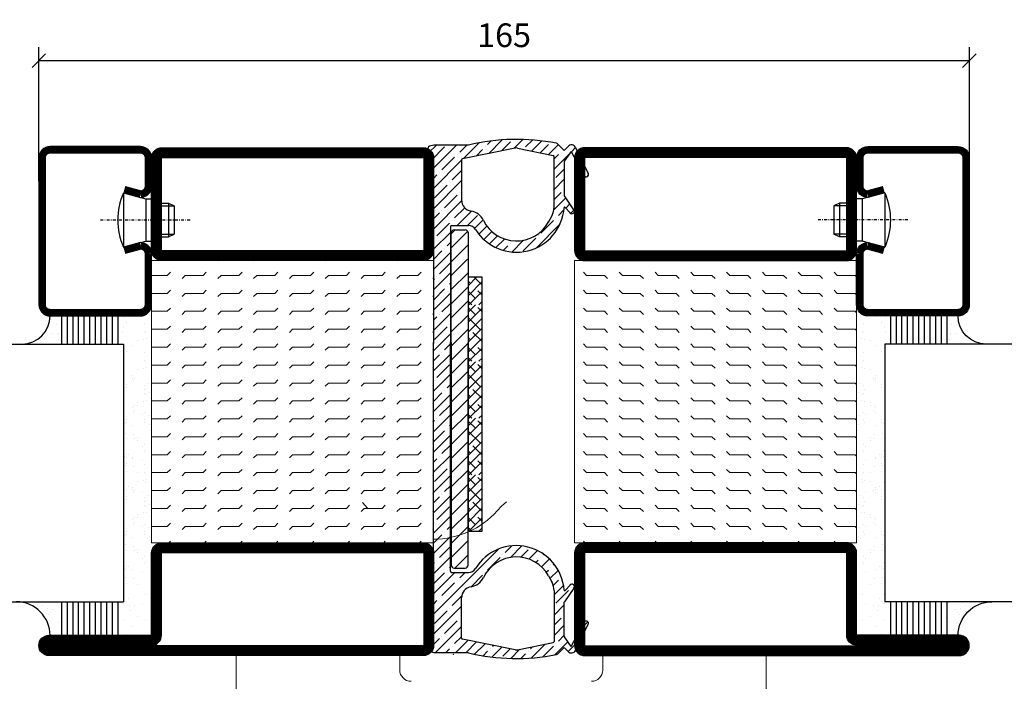
# Model space of a CAD drawing. Extents: x 0 to 1050, y 0 to 742.
# Drawn here: x 603 to 778, y 115 to 232 of the extents above; entities that cross this region are included whole.
import ezdxf

# ---------------------------------------------------------------- set-up
doc = ezdxf.new("R2010")
doc.units = 0
doc.linetypes.add('DASHDOT', pattern=[1, 0.5, -0.25, 0, -0.25])
doc.layers.get('0').update_dxf_attribs({"linetype": 'CONTINUOUS'})
doc.layers.get('DEFPOINTS').update_dxf_attribs({"linetype": 'CONTINUOUS'})
for name, color, linetype in [('CENTRUM', 3, 'DASHDOT'), ('DIM', 2, 'CONTINUOUS'), ('FOGNINGB', 5, 'CONTINUOUS'), ('GLAS_MED_FOGNING', 2, 'CONTINUOUS'), ('Gångjärn', 61, 'CONTINUOUS'), ('ISOLATOR', 2, 'CONTINUOUS'), ('KON', 8, 'CONTINUOUS'), ('SPKONTUR', 7, 'CONTINUOUS'), ('STALPROFIL', 1, 'CONTINUOUS')]:
    doc.layers.add(name, color=color, linetype=linetype)
doc.styles.add('ROMANS', font='romans', dxfattribs={"width": 0.8})
doc.dimstyles.new('ROMANS', dxfattribs={"dimscale": 1.2, "dimtxt": 3.5, "dimasz": 2, "dimexe": 2, "dimexo": 1, "dimgap": 2, "dimtad": 1, "dimdsep": 46, "dimtxsty": 'ROMANS', "dimblk1": 'OBLIQUE', "dimblk2": 'OBLIQUE', "dimsah": 1, "dimcen": 2.5, "dimclrd": 2, "dimclre": 2, "dimclrt": 6, "dimadec": 0, "dimazin": 0, "dimtfac": 1, "dimtmove": 2, "dimatfit": 3, "dimfxl": 1, "dimtolj": 1, "dimarcsym": 0})

# ---------------------------------------------------------------- blocks, each defined once
blk = doc.blocks.new('_Oblique')
at = {"color": 0, "linetype": 'ByBlock', "lineweight": -2}
blk.add_line((-0.5, -0.5), (0.5, 0.5), dxfattribs=at)
blk = doc.blocks.new('*D24')
at = {"layer": 'DEFPOINTS', "color": 0, "transparency": 16777216}
for p in [(771.8, 224.54), (606.8, 202.01), (771.8, 202.01)]:
    blk.add_point(p, dxfattribs=at)
at = {"layer": 'GLAS_MED_FOGNING', "color": 2, "lineweight": -2, "transparency": 16777216}
for p, q in [((606.8, 203.21), (606.8, 226.94)), ((771.8, 203.21), (771.8, 226.94)), ((606.8, 224.54), (771.8, 224.54))]:
    blk.add_line(p, q, dxfattribs=at)
at = {"layer": 'GLAS_MED_FOGNING', "color": 2, "lineweight": -2, "transparency": 16777216, "xscale": 2.4, "yscale": 2.4, "zscale": 2.4, "rotation": 180}
blk.add_blockref('_Oblique', (606.8, 224.54), dxfattribs=at)
at = {"layer": 'GLAS_MED_FOGNING', "color": 2, "lineweight": -2, "transparency": 16777216, "xscale": 2.4, "yscale": 2.4, "zscale": 2.4}
blk.add_blockref('_Oblique', (771.8, 224.54), dxfattribs=at)
at = {"layer": 'GLAS_MED_FOGNING', "color": 6, "transparency": 16777216, "insert": (689.3, 229.04), "char_height": 4.2, "attachment_point": 5, "style": 'ROMANS'}
blk.add_mtext('\\A1;165', dxfattribs=at)
blk = doc.blocks.new('5020')
at = {"layer": 'SPKONTUR'}
for points in [[(-13.2, 0, -0.4142136), (-15, 1.8), (-15, 18.2, -0.4142136), (-13.2, 20), (33.2, 20, -0.4142136), (35, 18.2), (35, 1.8, -0.4142136), (33.2, 0)], [(-13.2, 1.75, -0.4142136), (-13.25, 1.8), (-13.25, 18.2, -0.4142136), (-13.2, 18.25), (33.2, 18.25, -0.4142136), (33.25, 18.2), (33.25, 1.8, -0.4142136), (33.2, 1.75)]]:
    blk.add_lwpolyline(points, format="xyb", close=True, dxfattribs=at)
at = {"layer": 'STALPROFIL', "const_width": 1.75}
blk.add_lwpolyline([(-13.2, 0.875, -0.4142136), (-14.125, 1.8), (-14.125, 18.2, -0.4142136), (-13.2, 19.125), (33.2, 19.125, -0.4142136), (34.125, 18.2), (34.125, 1.8, -0.4142136), (33.2, 0.875)], format="xyb", close=True, dxfattribs=at)
blk = doc.blocks.new('5021')
at = {"layer": 'SPKONTUR'}
for points in [[(-15, -16.4), (-15, -1.8, -0.414214), (-13.2, 0), (33.2, 0, -0.414214), (35, -1.8), (35, -18.2, -0.414214), (33.2, -20), (-33.2, -20, -0.414214), (-35, -18.2), (-35, -18.2, -0.414214), (-33.2, -16.4)], [(-13.25, -16.4), (-13.25, -1.8, -0.414214), (-13.2, -1.75), (33.2, -1.75, -0.414214), (33.25, -1.8), (33.25, -18.2, -0.414214), (33.2, -18.25), (-33.2, -18.25, -0.413618), (-33.25, -18.2, -0.413579), (-33.2, -18.15), (-15, -18.15, 0.414214)]]:
    blk.add_lwpolyline(points, format="xyb", close=True, dxfattribs=at)
at = {"layer": 'STALPROFIL', "const_width": 1.75}
blk.add_lwpolyline([(-14.13, -16.4), (-14.13, -1.8, -0.414214), (-13.2, -0.87), (33.2, -0.87, -0.414214), (34.12, -1.8), (34.12, -18.2, -0.414214), (33.2, -19.12), (-33.2, -19.12, -0.414214), (-34.13, -18.2, -0.414214), (-33.2, -17.27), (-15, -17.27, 0.414214)], format="xyb", close=True, dxfattribs=at)
blk = doc.blocks.new('*U282')
at = {"layer": 'ISOLATOR', "lineweight": 0}
h = blk.add_hatch(dxfattribs=at)
h.set_pattern_fill('FLEX', color=256, scale=0.5, style=0)
h.set_pattern_definition([(0, (220, -1020.0312), (0, 3.175), [3.175, -3.175]), (45, (223.175, -1020.0312), (2e-16, 3.175), [0.79375, -2.902628, 0.79375, -4.490128])])
h.paths.add_polyline_path([(25, -70), (25, -20), (-25, -20), (-25, -70)])
blk.add_lwpolyline([(-25, -70), (25, -70), (25, -20), (-25, -20)], close=True, dxfattribs=at)
at = {"lineweight": 0}
for name, p in [('5020', (-10, -20)), ('5021', (-10, -70))]:
    blk.add_blockref(name, p, dxfattribs=at)
blk = doc.blocks.new('*X58')
at = {"color": 0}
for p, q in [((-53.67, 29.92), (-53.67, 29.92)), ((-51.01, 29.96), (-51.01, 29.96)), ((-49.52, 29.98), (-49.52, 29.98)), ((-48.97, 29.8), (-48.97, 29.8)), ((-43.29, 29.99), (-43.29, 29.99)), ((-54.91, 29.43), (-54.91, 29.43)), ((-54.35, 29.09), (-54.35, 29.09)), ((-51.63, 29.45), (-51.63, 29.45)), ((-50.85, 28.14), (-50.85, 28.14)), ((-50.59, 29.59), (-50.59, 29.59)), ((-49.27, 28.36), (-49.27, 28.36)), ((-48.68, 29.44), (-48.68, 29.44)), ((-45.73, 28.12), (-45.73, 28.12)), ((-42.45, 29.46), (-42.45, 29.46)), ((-41.27, 28.29), (-41.27, 28.29)), ((-40.9, 27.96), (-40.9, 27.96)), ((-40.33, 28.31), (-40.33, 28.31)), ((-36.22, 29.47), (-36.22, 29.47)), ((-35.09, 28.38), (-35.09, 28.38)), ((-55.28, 26.61), (-55.28, 26.61)), ((-51.87, 27.5), (-51.87, 27.5)), ((-48.14, 26.26), (-48.14, 26.26)), ((-47.28, 26.54), (-47.28, 26.54)), ((-46.91, 26.2), (-46.91, 26.2)), ((-45.64, 27.51), (-45.64, 27.51)), ((-42.91, 26.33), (-42.91, 26.33)), ((-39.41, 27.52), (-39.41, 27.52)), ((-39.16, 26.36), (-39.16, 26.36)), ((-37.79, 26.31), (-37.79, 26.31)), ((-36.36, 26.28), (-36.36, 26.28)), ((-53.54, 26.07), (-53.54, 26.07)), ((-44.41, 25.22), (-44.41, 25.22)), ((-43.37, 25.36), (-43.37, 25.36)), ((-41.74, 25.57), (-41.74, 25.57)), ((-39.02, 25.93), (-39.02, 25.93)), ((-37.98, 26.07), (-37.98, 26.07))]:
    blk.add_line(p, q, dxfattribs=at)
blk = doc.blocks.new('*X49')
at = {"color": 0}
for p, q in [((-57.17, 44.26), (-57.17, 44.26)), ((-56.12, 44.39), (-56.12, 44.39)), ((-57.66, 43.32), (-57.66, 43.32)), ((-57.29, 42.98), (-57.29, 42.98)), ((-56.72, 42.52), (-56.72, 42.52)), ((-56.58, 43.49), (-56.58, 43.49)), ((-59.16, 41.51), (-59.16, 41.51)), ((-55.55, 41.39), (-55.55, 41.39)), ((-58.79, 29.95), (-58.79, 29.95)), ((-55.75, 29.97), (-55.75, 29.97)), ((-61.36, 28.17), (-61.36, 28.17)), ((-61.13, 29.42), (-61.13, 29.42)), ((-59.73, 28.38), (-59.73, 28.38)), ((-57.02, 28.74), (-57.02, 28.74)), ((-56.08, 28.07), (-56.08, 28.07)), ((-55.98, 28.88), (-55.98, 28.88)), ((-58.1, 27.49), (-58.1, 27.49)), ((-58.66, 26.09), (-58.66, 26.09))]:
    blk.add_line(p, q, dxfattribs=at)
blk = doc.blocks.new('GLASV6_18')
at = {"layer": 'GLAS_MED_FOGNING'}
for p, q in [((9.6, 49), (9.6, 30)), ((9.6, 41), (3.6, 41)), ((9.6, 40), (3.6, 40)), ((9.6, 39), (3.6, 39)), ((9.6, 38), (3.6, 38)), ((9.6, 37), (3.6, 37)), ((9.6, 36), (3.6, 36)), ((9.6, 35), (3.6, 35)), ((9.6, 34), (3.6, 34)), ((9.6, 33), (3.6, 33)), ((9.6, 32), (3.6, 32)), ((9.6, 31), (3.6, 31))]:
    blk.add_line(p, q, dxfattribs=at)
blk.add_arc((3.6, 49), 6, 270, 0, dxfattribs=at)
blk.add_blockref('*X49', (65, 0), dxfattribs=at)
blk = doc.blocks.new('SP40020')
at = {"layer": 'CENTRUM'}
blk.add_line((-13, 34.07), (-13, 18), dxfattribs=at)
at = {"layer": 'GLAS_MED_FOGNING'}
for p, q in [((-8.2, 30), (-17.8, 30)), ((-17.8, 30), (-16.73, 26)), ((-8.2, 30), (-9.27, 26)), ((-9.27, 26), (-16.73, 26)), ((-16.73, 26), (-16.73, 25)), ((-9.27, 26), (-9.27, 25)), ((-16, 23.5), (-16, 22)), ((-15.5, 23.5), (-15.5, 21)), ((-10.5, 23.5), (-10.5, 21)), ((-10, 23.5), (-10, 22)), ((-10, 22), (-16, 22)), ((-16, 22), (-15.5, 21)), ((-10.5, 21), (-15.5, 21)), ((-10, 22), (-10.5, 21))]:
    blk.add_line(p, q, dxfattribs=at)
blk.add_arc((-13, 18.93), 12.07, 66.5445, 113.4555, dxfattribs=at)
blk = doc.blocks.new('SP43020')
at = {"layer": 'SPKONTUR'}
blk.add_lwpolyline([(-8.2, 30), (-9, 27, 0.414214), (-7, 25), (-2, 25, 0.414214), (0, 27), (0, 43, 0.414214), (-2, 45), (-28, 45, 0.414214), (-30, 43), (-30, 27, 0.414214), (-28, 25), (-19, 25, 0.414214), (-17, 27), (-17.8, 30)], format="xyb", dxfattribs=at)
at = {"layer": 'STALPROFIL', "const_width": 1.25}
blk.add_lwpolyline([(-7.59, 29.84), (-8.37, 26.93, 0.398381), (-7, 25.62), (-2, 25.62, 0.414214), (-0.62, 27), (-0.62, 43, 0.414214), (-2, 44.38), (-28, 44.38, 0.414214), (-29.37, 43), (-29.37, 27, 0.414214), (-28, 25.62), (-19, 25.62, 0.398381), (-17.63, 26.93), (-18.41, 29.84)], format="xyb", dxfattribs=at)
at = {"layer": 'GLAS_MED_FOGNING'}
blk.add_blockref('SP40020', (0, 0), dxfattribs=at)
blk = doc.blocks.new('*X50')
at = {"color": 0}
for p, q in [((-39.97, 46.52), (-39.97, 46.52)), ((-38.03, 42.56), (-38.03, 42.56)), ((-39.43, 41.14), (-39.43, 41.14)), ((-39.17, 41.45), (-39.17, 41.45)), ((-38.29, 41.72), (-38.29, 41.72)), ((-38.13, 41.58), (-38.13, 41.58)), ((-36.5, 41.8), (-36.5, 41.8)), ((-37.92, 30.16), (-37.92, 30.16)), ((-37.06, 30), (-37.06, 30)), ((-35.25, 30.05), (-35.25, 30.05)), ((-36.22, 29.47), (-36.22, 29.47)), ((-35.09, 28.38), (-35.09, 28.38)), ((-39.41, 27.52), (-39.41, 27.52)), ((-39.16, 26.36), (-39.16, 26.36)), ((-37.79, 26.31), (-37.79, 26.31)), ((-36.36, 26.28), (-36.36, 26.28)), ((-39.02, 25.93), (-39.02, 25.93)), ((-37.98, 26.07), (-37.98, 26.07))]:
    blk.add_line(p, q, dxfattribs=at)
blk = doc.blocks.new('GLASH5')
at = {"layer": 'GLAS_MED_FOGNING'}
for p, q in [((-25, 49), (-25, 30)), ((-20, 41), (-25, 41)), ((-20, 40), (-25, 40)), ((-20, 39), (-25, 39)), ((-20, 38), (-25, 38)), ((-20, 37), (-25, 37)), ((-20, 36), (-25, 36)), ((-20, 35), (-25, 35)), ((-20, 34), (-25, 34)), ((-20, 33), (-25, 33)), ((-20, 32), (-25, 32)), ((-20, 31), (-25, 31))]:
    blk.add_line(p, q, dxfattribs=at)
blk.add_arc((-20, 48), 5, 180, 270, dxfattribs=at)
blk.add_blockref('*X50', (15, 0), dxfattribs=at)
blk = doc.blocks.new('glas 77000')
at = {"layer": 'CENTRUM'}
blk.add_lwpolyline([(154.51, 557.55), (90.25, 557.55), (69.85, 557.55), (50.79, 557.55)], dxfattribs=at)
at = {"layer": 'GLAS_MED_FOGNING'}
for p, q in [((110.25, 585.05), (64.6, 585.05)), ((64.6, 557.55), (64.6, 566.05)), ((110.25, 557.55), (110.25, 566.05))]:
    blk.add_line(p, q, dxfattribs=at)
at = {"xscale": -1, "rotation": 180}
for name, p in [('SP43020', (145.25, 615.05)), ('GLASV6_18', (55, 615.05))]:
    blk.add_blockref(name, p, dxfattribs=at)
at = {"layer": 'GLAS_MED_FOGNING', "xscale": -1, "rotation": 180}
for name, p in [('*X58', (119.5, 615.05)), ('*X58', (125.25, 615.05)), ('*X58', (139.33, 615.05)), ('*X58', (145.09, 615.05)), ('GLASH5', (135.25, 615.05))]:
    blk.add_blockref(name, p, dxfattribs=at)
blk = doc.blocks.new('*X39')
at = {"color": 0}
for p, q in [((662.5, 158.69), (663.81, 160)), ((663.8, 158.22), (662.5, 159.51)), ((662.5, 156.92), (665, 159.42)), ((665, 158.78), (664.24, 159.54)), ((664.68, 155.56), (662.5, 157.74)), ((662.5, 155.15), (665, 157.65)), ((662.5, 153.38), (665, 155.88)), ((662.91, 153.8), (662.5, 154.21)), ((662.5, 151.62), (665, 154.12)), ((665, 153.48), (663.35, 155.12)), ((663.8, 151.14), (662.5, 152.44)), ((662.65, 150), (665, 152.35)), ((665, 151.71), (664.24, 152.47)), ((663.17, 150), (662.5, 150.67)), ((664.42, 150), (665, 150.58))]:
    blk.add_line(p, q, dxfattribs=at)
blk = doc.blocks.new('klämfri')
h = blk.add_hatch()
h.set_pattern_fill('ANSI35', color=2, scale=0.4)
h.set_pattern_definition([(45, (-773.3743, 177.8076), (-1.796051, 1.796051), []), (45, (-771.5782, 177.8076), (-1.796051, 1.796051), [3.175, -0.635, 0, -0.635])])
h.paths.add_polyline_path([(-30.91, 107.28), (-29.69, 109.03), (-27.37, 104.72, 0.980709), (-26.66, 105.09), (-28.93, 109.73, 0.530455), (-30.24, 109.91), (-30.91, 109.17), (-32.05, 110.32, 0.14867), (-32.31, 110.46, 0.107728), (-47.91, 110.15), (-54.02, 110.15), (-54.8, 109.96, 0.383939), (-55.09, 109.35), (-54.11, 105.97), (-54.11, 74.96), (-54.11, 24.34), (-55.09, 20.96, 0.427353), (-54.72, 20.33), (-54.02, 20.16), (-47.91, 20.16, 0.107728), (-32.31, 19.86, 0.14867), (-32.05, 20), (-30.91, 21.14), (-30.24, 20.4, 0.530455), (-28.93, 20.59), (-26.66, 25.22, 0.980709), (-27.37, 25.59), (-29.69, 21.29), (-30.91, 23.03), (-30.91, 29.17), (-29.19, 31.62, 0.939218), (-29.89, 32.18), (-30.76, 31.23, -0.659495), (-30.93, 31.29, 0.727419), (-46.64, 35.13, -0.260163), (-47.92, 34.41), (-50.91, 34.41, -0.414214), (-51.11, 34.61), (-51.11, 75.16), (-51.11, 95.7, -0.414214), (-50.91, 95.9), (-47.92, 95.9, -0.260163), (-46.64, 95.19, 0.727419), (-30.93, 99.03, -0.659495), (-30.76, 99.09), (-29.89, 98.13, 0.939218), (-29.19, 98.69), (-30.91, 101.15)])
h.paths.add_polyline_path([(-49.11, 107.52, -0.356783), (-48.95, 107.72), (-39.61, 109.61, -0.100323), (-39.21, 109.61), (-32.87, 108.32, -0.356783), (-32.71, 108.13), (-32.71, 99.11, -0.126627), (-33.08, 97.66), (-33.71, 96.51, -0.607369), (-45.25, 96.8, 0.241645), (-47.44, 98.44, -0.365845), (-49.11, 100.41)], flags=16)
h.paths.add_polyline_path([(-33.71, 33.8), (-33.08, 32.65, -0.126627), (-32.71, 31.2), (-32.71, 22.19, -0.356783), (-32.87, 21.99), (-39.21, 20.7, -0.100323), (-39.61, 20.7), (-48.95, 22.6, -0.356783), (-49.11, 22.79), (-49.11, 29.9, -0.365845), (-47.44, 31.88, 0.241645), (-45.25, 33.52, -0.607369)], flags=16)
at = {"layer": 'DIM'}
for p, q in [((-50.28, 95.12), (-50.96, 94.44)), ((-48.07, 94.83), (-50.96, 91.94)), ((-50.96, 75.16), (-50.96, 94.62)), ((-50.46, 95.12), (-48.46, 95.12)), ((-47.96, 94.62), (-47.96, 75.16)), ((-47.96, 92.44), (-50.96, 89.44)), ((-48.07, 89.92), (-50.96, 87.03)), ((-47.96, 87.53), (-50.96, 84.53)), ((-47.96, 85.03), (-50.96, 82.03)), ((-47.96, 82.53), (-50.96, 79.53)), ((-47.96, 80.03), (-50.96, 77.03)), ((-47.96, 77.53), (-50.96, 74.53)), ((-50.96, 75.16), (-50.96, 35.69)), ((-47.96, 35.69), (-47.96, 75.16)), ((-47.96, 75.03), (-50.96, 72.03)), ((-48.18, 72.38), (-51.07, 69.48)), ((-48.07, 69.98), (-51.07, 66.98)), ((-48.07, 67.48), (-51.07, 64.48)), ((-48.07, 64.98), (-51.07, 61.98)), ((-48.07, 62.48), (-51.07, 59.48)), ((-48.07, 59.98), (-51.07, 56.98)), ((-48.07, 57.48), (-51.07, 54.48)), ((-48.07, 54.95), (-50.96, 52.06)), ((-47.96, 52.56), (-50.96, 49.56)), ((-47.96, 50.06), (-50.96, 47.06)), ((-47.96, 47.56), (-50.96, 44.56)), ((-47.96, 45.06), (-50.96, 42.06)), ((-47.96, 42.56), (-50.96, 39.56)), ((-47.96, 40.06), (-50.96, 37.06)), ((-47.96, 37.56), (-50.33, 35.19)), ((-50.46, 35.19), (-48.46, 35.19))]:
    blk.add_line(p, q, dxfattribs=at)
for centre, start, end in [((-50.46, 94.62), 90, 180), ((-48.46, 94.62), 0, 90), ((-50.46, 35.69), 180, 270), ((-48.46, 35.69), 270, 0)]:
    blk.add_arc(centre, 0.5, start, end, dxfattribs=at)
at = {"layer": 'FOGNINGB'}
for p, q in [((-47.97, 85.21), (-46.46, 86.72)), ((-47.56, 85.63), (-47.97, 86.04)), ((-47.97, 83.45), (-45.47, 85.95)), ((-45.47, 85.31), (-46.89, 86.72)), ((-46.67, 82.97), (-47.97, 84.27)), ((-47.82, 81.83), (-45.47, 84.18)), ((-45.47, 83.54), (-46.23, 84.3)), ((-47.3, 81.83), (-47.97, 82.5)), ((-46.05, 81.83), (-45.47, 82.41))]:
    blk.add_line(p, q, dxfattribs=at)
at = {"layer": 'GLAS_MED_FOGNING', "linetype": 'Continuous'}
for p, q in [((-47.9, 107.97), (-47.9, 107.97)), ((-54.09, 101.78), (-54.09, 101.78)), ((-54.09, 94.71), (-54.11, 94.69))]:
    blk.add_line(p, q, dxfattribs=at)
at = {"layer": 'GLAS_MED_FOGNING'}
blk.add_lwpolyline([(-45.46, 41.72), (-45.46, 86.72), (-47.96, 86.72), (-47.96, 41.72)], close=True, dxfattribs=at)
at = {"layer": 'KON'}
for p, q in [((-33.71, 96.51), (-33.08, 97.66)), ((-33.71, 33.8), (-33.08, 32.65))]:
    blk.add_line(p, q, dxfattribs=at)
at = {"layer": 'SPKONTUR'}
for p, q in [((-54.02, 110.15), (-54.8, 109.96)), ((-47.91, 110.15), (-54.02, 110.15)), ((-30.91, 109.17), (-32.05, 110.32)), ((-54.11, 105.97), (-55.09, 109.35)), ((-39.61, 109.61), (-48.95, 107.72)), ((-39.21, 109.61), (-32.87, 108.32)), ((-30.24, 109.91), (-30.91, 109.17)), ((-29.69, 109.03), (-30.87, 107.33)), ((-29.69, 109.03), (-27.37, 104.72)), ((-28.93, 109.73), (-26.66, 105.09)), ((-49.11, 107.52), (-49.11, 100.41)), ((-32.71, 99.11), (-32.71, 108.13)), ((-30.91, 107.22), (-30.91, 101.18)), ((-54.11, 105.97), (-54.11, 74.96)), ((-29.19, 98.69), (-30.89, 101.12)), ((-29.89, 98.13), (-30.76, 99.09)), ((-51.11, 95.7), (-51.11, 75.16)), ((-50.91, 95.9), (-47.92, 95.9)), ((-54.11, 24.34), (-54.11, 75.16)), ((-51.11, 34.61), (-51.11, 75.16)), ((-50.91, 34.41), (-47.92, 34.41)), ((-29.19, 31.62), (-30.89, 29.19)), ((-29.89, 32.18), (-30.76, 31.23)), ((-49.11, 22.79), (-49.11, 29.9)), ((-32.71, 31.2), (-32.71, 22.19)), ((-30.91, 23.1), (-30.91, 29.14)), ((-29.69, 21.29), (-27.37, 25.59)), ((-28.93, 20.59), (-26.66, 25.22)), ((-54.11, 24.34), (-55.09, 20.96)), ((-29.69, 21.29), (-30.87, 22.98)), ((-39.61, 20.7), (-48.95, 22.6)), ((-39.21, 20.7), (-32.87, 21.99)), ((-30.91, 21.14), (-32.05, 20)), ((-30.24, 20.4), (-30.91, 21.14)), ((-54.02, 20.16), (-54.8, 20.35)), ((-47.91, 20.16), (-54.02, 20.16))]:
    blk.add_line(p, q, dxfattribs=at)
for centre, radius, start, end in [((-39.41, 74.52), 36.63, 78.825, 103.4197), ((-32.41, 109.96), 0.5, 45, 78.825), ((-29.64, 109.37), 0.8, 26.0432, 137.819), ((-54.61, 109.49), 0.5, 112.1574, 196.1724), ((-39.41, 108.63), 1, 78.5422, 101.4578), ((-32.91, 108.13), 0.2, 0, 78.5422), ((-48.91, 107.52), 0.2, 101.4578, 180), ((-30.71, 107.22), 0.2, 145, 180), ((-27.02, 104.91), 0.4, 208.2752, 26.0432), ((-47.11, 100.41), 2, 180, 260.3793), ((-30.81, 101.18), 0.1, 180, 215), ((-47.94, 95.48), 3, 26.0401, 80.3793), ((-39.41, 99.65), 8.5, 211.6682, 355.7997), ((-35.71, 99.11), 3, 331.1328, 0), ((-30.83, 99.02), 0.1, 42.181, 175.7997), ((-29.56, 98.43), 0.45, 222.181, 35), ((-39.41, 99.65), 6.5, 206.0401, 331.1328), ((-50.91, 95.7), 0.2, 90, 180), ((-47.92, 94.4), 1.5, 31.6682, 90), ((-39.41, 30.66), 8.5, 4.2003, 148.3318), ((-39.41, 30.66), 6.5, 28.8672, 153.9599), ((-47.92, 35.91), 1.5, 270, 328.3318), ((-50.91, 34.61), 0.2, 180, 270), ((-47.94, 34.83), 3, 279.6207, 333.9599), ((-47.11, 29.9), 2, 99.6207, 180), ((-35.71, 31.2), 3, 360, 28.8672), ((-29.56, 31.88), 0.45, 325, 137.819), ((-30.83, 31.29), 0.1, 184.2003, 317.819), ((-30.81, 29.14), 0.1, 145, 180), ((-27.02, 25.4), 0.4, 333.9568, 151.7248), ((-48.91, 22.79), 0.2, 180, 258.5422), ((-30.71, 23.1), 0.2, 180, 215), ((-54.61, 20.82), 0.5, 163.8276, 247.8426), ((-32.91, 22.19), 0.2, 281.4578, 360), ((-39.41, 55.79), 36.63, 256.5803, 281.175), ((-39.41, 21.68), 1, 258.5422, 281.4578), ((-32.41, 20.35), 0.5, 281.175, 315), ((-29.64, 20.94), 0.8, 222.181, 333.9568)]:
    blk.add_arc(centre, radius, start, end, dxfattribs=at)
at = {"layer": 'FOGNINGB'}
for p in [(-710.47, -78.17), (-710.47, -88.27), (-710.47, -98.27), (-710.47, -108.28)]:
    blk.add_blockref('*X39', p, dxfattribs=at)

msp = doc.modelspace()

# ---------------------------------------------------------------- linework, layer by layer
at = {"layer": 'Gångjärn', "lineweight": 5}
for p, q in [((664.179, 146.269), (665.056, 145.251)), ((688.863, 145.574), (688.087, 144.751)), ((689.701, 146.379), (688.863, 145.574)), ((676.796, 140.001), (676.796, 139.701)), ((650.821, 119.314), (641.796, 119.314)), ((641.796, 119.314), (641.796, 110.714)), ((656.296, 119.314), (656.296, 119.314)), ((670.796, 119.314), (661.8, 119.314)), ((670.796, 116.564), (670.796, 119.314)), ((706.796, 116.564), (706.796, 119.314)), ((706.796, 119.314), (715.821, 119.314)), ((721.296, 119.314), (721.296, 119.314)), ((726.8, 119.314), (735.796, 119.314)), ((735.796, 119.314), (735.796, 109.714))]:
    msp.add_line(p, q, dxfattribs=at)
for centre, radius, start, end in [((676.796, 155.001), 15.25, 269.97667, 317.76824), ((672.796, 116.564), 2, 180, 270), ((704.796, 116.564), 2, 270, 0)]:
    msp.add_arc(centre, radius, start, end, dxfattribs=at)
msp.add_point((680.296, 119.314), dxfattribs=at)

# ---------------------------------------------------------------- block references
at = {"xscale": -1, "rotation": 270}
msp.add_blockref('glas 77000', (36.746, 64.058), dxfattribs=at)
at = {"rotation": 90.00000000000001}
msp.add_blockref('glas 77000', (1341.846, 64.058), dxfattribs=at)
msp.add_blockref('klämfri', (730.877, 99.44))
at = {"lineweight": 0}
msp.add_blockref('*U282', (651.796, 209.114), dxfattribs=at)
at = {"lineweight": 0, "xscale": -1}
msp.add_blockref('*U282', (726.796, 209.114), dxfattribs=at)

# ---------------------------------------------------------------- dimensions: what is measured, and where the dimension line sits
at = {"layer": 'GLAS_MED_FOGNING'}
dim = msp.add_linear_dim(base=(771.796, 224.54), p1=(606.796, 202.013), p2=(771.796, 202.013), dimstyle='ROMANS', dxfattribs=at)
dim.commit()
dim.dimension.update_dxf_attribs({"geometry": '*D24', "text_midpoint": (689.296, 229.04)})

doc.saveas('drawing.dxf')
